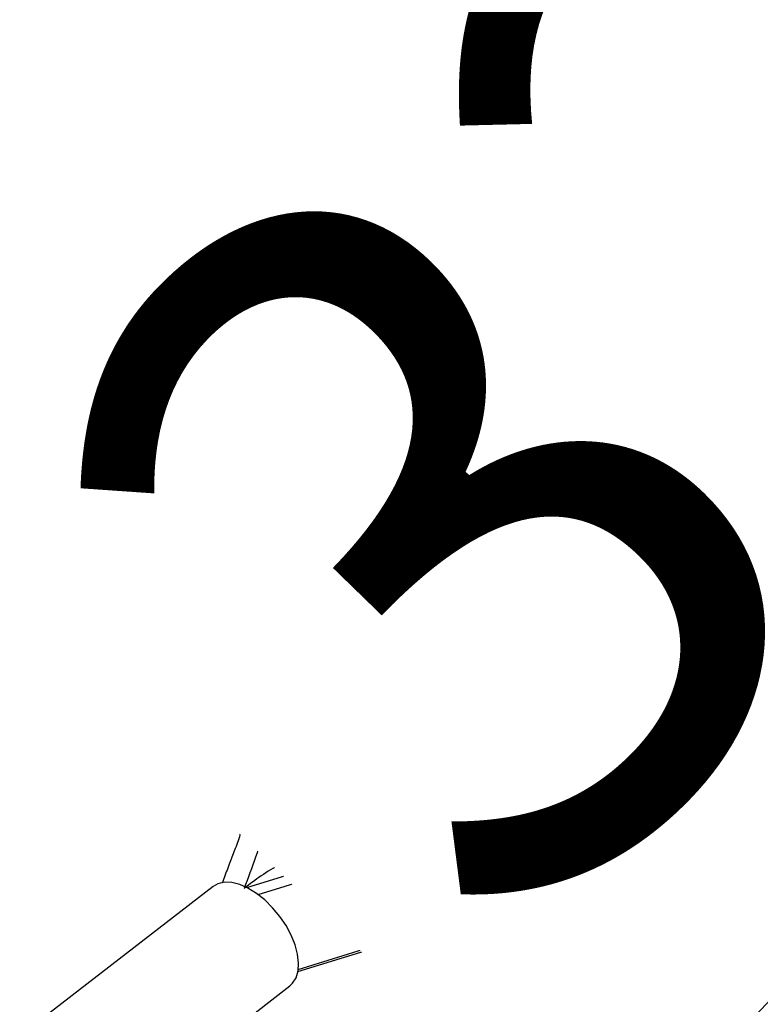
# Model space of a CAD drawing. Units: millimetres. Extents: x -2423 to 16059, y 473 to 30468.
# Drawn here: x 13249 to 13379, y 6039 to 6211 of the extents above; entities that cross this region are included whole.
import ezdxf

# ---------------------------------------------------------------- set-up
doc = ezdxf.new("R2010")
doc.units = ezdxf.units.MM
doc.linetypes.add('ACAD_ISO03W100', pattern=[30, 12, -18])
doc.layers.add('HERNI_PRVEK', color=4, linetype='Continuous')
doc.layers.add('KÓTY', color=7, linetype='Continuous')
doc.styles.add('arial', font='arial.ttf')
doc.dimstyles.new('KOTY_50', dxfattribs={"dimtxt": 125, "dimasz": 50, "dimexe": 50, "dimexo": 50, "dimgap": 30, "dimtad": 1, "dimdec": 0, "dimrnd": 10, "dimdsep": 46, "dimtxsty": 'arial', "dimblk": 'ARCHTICK', "dimcen": -1.5, "dimclrt": 2, "dimadec": 0, "dimazin": 0, "dimtfac": 0.63, "dimtdec": 0, "dimtix": 1, "dimtmove": 2, "dimatfit": 3, "dimldrblk": 'KOTA', "dimfxl": 400, "dimfxlon": 1, "dimtfill": 1, "dimtolj": 1, "dimtzin": 0, "dimarcsym": 0})

# ---------------------------------------------------------------- blocks, each defined once
blk = doc.blocks.new('_ArchTick')
at = {"color": 0, "linetype": 'ByBlock', "const_width": 0.15}
blk.add_lwpolyline([(-0.5, -0.5), (0.5, 0.5)], dxfattribs=at)
blk = doc.blocks.new('*D54')
at = {"layer": 'Defpoints', "color": 0, "linetype": 'ACAD_ISO03W100', "ltscale": 2, "transparency": 16777216}
for p in [(9698.34, 7513.65), (15399.3, 510.26), (15399.3, 510.26)]:
    blk.add_point(p, dxfattribs=at)
at = {"layer": 'KÓTY', "color": 0, "linetype": 'ACAD_ISO03W100', "lineweight": -2, "ltscale": 2, "transparency": 16777216}
for p, q in [((9698.34, 7513.65), (9737.12, 7545.21)), ((9698.34, 7513.65), (15399.3, 510.26)), ((15399.3, 510.26), (15438.07, 541.82))]:
    blk.add_line(p, q, dxfattribs=at)
at = {"layer": 'KÓTY', "color": 0, "linetype": 'ACAD_ISO03W100', "lineweight": -2, "ltscale": 2, "transparency": 16777216, "xscale": 50, "yscale": 50, "zscale": 50}
for p, rotation in [((9698.34, 7513.65), 129.1465618734516), ((15399.3, 510.26), 309.1465618734516)]:
    blk.add_blockref('_ArchTick', p, dxfattribs=dict(at, rotation=rotation))
at = {"layer": 'KÓTY', "color": 2, "linetype": 'ACAD_ISO03W100', "ltscale": 2, "transparency": 16777216, "insert": (9987.82, 7309.07), "char_height": 125, "attachment_point": 5, "rotation": 309.1466, "style": 'arial', "bg_fill": 3, "box_fill_scale": 1.1, "bg_fill_color": 256, "bg_fill_true_color": 13158600, "bg_fill_transparency": 0}
blk.add_mtext('\\A1;9030', dxfattribs=at)
blk = doc.blocks.new('KOTA')
for p, q in [((-75, -75), (75, 75)), ((0, 75), (0, -75)), ((-75, 0), (75, 0))]:
    blk.add_line(p, q)
blk = doc.blocks.new('*D56')
at = {"layer": 'Defpoints', "color": 0, "ltscale": 8, "transparency": 16777216}
for p in [(15399.3, 7513.65), (11429.97, 4029.26), (11429.97, 4029.26)]:
    blk.add_point(p, dxfattribs=at)
at = {"layer": 'KÓTY', "color": 0, "lineweight": -2, "ltscale": 8, "transparency": 16777216}
for p, q in [((15399.3, 7513.65), (15366.31, 7551.23)), ((15399.3, 7513.65), (11429.97, 4029.26)), ((11429.97, 4029.26), (11396.98, 4066.83))]:
    blk.add_line(p, q, dxfattribs=at)
at = {"layer": 'KÓTY', "color": 0, "lineweight": -2, "ltscale": 8, "transparency": 16777216, "xscale": 50, "yscale": 50, "zscale": 50}
for p, rotation in [((15399.3, 7513.65), 41.2776033599141), ((11429.97, 4029.26), 221.2776033599141)]:
    blk.add_blockref('_ArchTick', p, dxfattribs=dict(at, rotation=rotation))
at = {"layer": 'KÓTY', "color": 2, "ltscale": 8, "transparency": 16777216, "insert": (15003.61, 7304.49), "char_height": 125, "attachment_point": 5, "rotation": 41.2776, "style": 'arial', "bg_fill": 3, "box_fill_scale": 1.1, "bg_fill_color": 256, "bg_fill_true_color": 13158600, "bg_fill_transparency": 0}
blk.add_mtext('\\A1;5280', dxfattribs=at)
blk = doc.blocks.new('*D62')
at = {"layer": 'Defpoints', "color": 0, "ltscale": 8, "transparency": 16777216}
for p in [(13699.83, 6368.09), (13699.83, 6368.09), (11430.13, 4031.65)]:
    blk.add_point(p, dxfattribs=at)
at = {"layer": 'KÓTY', "color": 0, "lineweight": -2, "ltscale": 8, "transparency": 16777216}
for p, q in [((13699.83, 6368.09), (13663.96, 6402.93)), ((11430.13, 4031.65), (13699.83, 6368.09)), ((11430.13, 4031.65), (11394.26, 4066.49))]:
    blk.add_line(p, q, dxfattribs=at)
at = {"layer": 'KÓTY', "color": 0, "lineweight": -2, "ltscale": 8, "transparency": 16777216, "xscale": 50, "yscale": 50, "zscale": 50}
for p, rotation in [((13699.83, 6368.09), 45.83014188036831), ((11430.13, 4031.65), 225.8301418803683)]:
    blk.add_blockref('_ArchTick', p, dxfattribs=dict(at, rotation=rotation))
at = {"layer": 'KÓTY', "color": 2, "ltscale": 8, "transparency": 16777216, "insert": (13420.57, 6223.11), "char_height": 125, "attachment_point": 5, "rotation": 45.8301, "style": 'arial', "bg_fill": 3, "box_fill_scale": 1.1, "bg_fill_color": 256, "bg_fill_true_color": 13158600, "bg_fill_transparency": 0}
blk.add_mtext('\\A1;3260', dxfattribs=at)
blk = doc.blocks.new('*D63')
at = {"layer": 'Defpoints', "color": 0, "ltscale": 8, "transparency": 16777216}
for p in [(11583.23, 6352.89), (11583.23, 6352.89), (13668.7, 4679.26)]:
    blk.add_point(p, dxfattribs=at)
at = {"layer": 'KÓTY', "color": 0, "lineweight": -2, "ltscale": 8, "transparency": 16777216}
for p, q in [((11583.23, 6352.89), (11614.52, 6391.89)), ((13668.7, 4679.26), (11583.23, 6352.89)), ((13668.7, 4679.26), (13699.99, 4718.25))]:
    blk.add_line(p, q, dxfattribs=at)
at = {"layer": 'KÓTY', "color": 0, "lineweight": -2, "ltscale": 8, "transparency": 16777216, "xscale": 50, "yscale": 50, "zscale": 50}
for p, rotation in [((11583.23, 6352.89), 141.2521816296173), ((13668.7, 4679.26), 321.2521816296173)]:
    blk.add_blockref('_ArchTick', p, dxfattribs=dict(at, rotation=rotation))
at = {"layer": 'KÓTY', "color": 2, "ltscale": 8, "transparency": 16777216, "insert": (11927.41, 6199.45), "char_height": 125, "attachment_point": 5, "rotation": 321.2522, "style": 'arial', "bg_fill": 3, "box_fill_scale": 1.1, "bg_fill_color": 256, "bg_fill_true_color": 13158600, "bg_fill_transparency": 0}
blk.add_mtext('\\A1;2670', dxfattribs=at)
blk = doc.blocks.new('*D68')
at = {"layer": 'Defpoints', "color": 0, "ltscale": 8, "transparency": 16777216}
for p in [(11582.05, 6352.97), (13582.85, 2769.85), (12639.7, 2510.26)]:
    blk.add_point(p, dxfattribs=at)
at = {"layer": 'KÓTY', "color": 0, "lineweight": -2, "ltscale": 8, "transparency": 16777216}
for p, q in [((12139.54, 6506.41), (12573.41, 6625.83)), ((12525.2, 6612.56), (13582.85, 2769.85)), ((13197.19, 2663.7), (13631.06, 2783.12))]:
    blk.add_line(p, q, dxfattribs=at)
at = {"layer": 'KÓTY', "color": 0, "lineweight": -2, "ltscale": 8, "transparency": 16777216, "xscale": 50, "yscale": 50, "zscale": 50}
for p, rotation in [((12525.2, 6612.56), 105.3887872235112), ((13582.85, 2769.85), 285.3887872235112)]:
    blk.add_blockref('_ArchTick', p, dxfattribs=dict(at, rotation=rotation))
at = {"layer": 'KÓTY', "color": 2, "ltscale": 8, "transparency": 16777216, "insert": (13144.52, 4716.11), "char_height": 125, "attachment_point": 5, "rotation": 285.3888, "style": 'arial', "bg_fill": 3, "box_fill_scale": 1.1, "bg_fill_color": 256, "bg_fill_true_color": 13158600, "bg_fill_transparency": 0}
blk.add_mtext('\\A1;3990', dxfattribs=at)
blk = doc.blocks.new('*D75')
at = {"layer": 'Defpoints', "color": 0, "ltscale": 8, "transparency": 16777216}
for p in [(13290.59, 7538.66), (13235.79, 6039.66)]:
    blk.add_point(p, dxfattribs=at)
at = {"layer": 'KÓTY', "color": 0, "lineweight": -2, "ltscale": 8, "transparency": 16777216}
for p, q in [((13290.59, 7538.66), (13288.56, 7483.2)), ((13235.79, 6039.66), (13268.38, 6931.08))]:
    blk.add_line(p, q, dxfattribs=at)
at = {"layer": 'KÓTY', "color": 0, "lineweight": -2, "ltscale": 8, "transparency": 16777216, "xscale": 50, "yscale": 50, "zscale": 50, "rotation": 87.90639018729279}
blk.add_blockref('_ArchTick', (13290.59, 7538.66), dxfattribs=at)
at = {"layer": 'KÓTY', "color": 2, "ltscale": 8, "transparency": 16777216, "insert": (13278.47, 7207.14), "char_height": 125, "attachment_point": 5, "rotation": 87.9064, "style": 'arial', "bg_fill": 3, "box_fill_scale": 1.1, "bg_fill_color": 256, "bg_fill_true_color": 13158600, "bg_fill_transparency": 0}
blk.add_mtext('\\A1;R1500', dxfattribs=at)

msp = doc.modelspace()

# ---------------------------------------------------------------- linework, layer by layer
at = {"layer": 'HERNI_PRVEK', "ltscale": 8}
for p, q in [((13379.995, 6130.549), (13373.384, 6125.43)), ((13377.057, 6120.686), (13383.668, 6125.805)), ((13364.106, 6118.305), (13357.495, 6113.186)), ((13364.474, 6111.001), (13367.78, 6113.561)), ((13374.468, 6113.753), (13371.328, 6111.321)), ((13355.533, 6111.609), (13348.922, 6106.49)), ((13370.997, 6111.065), (13367.857, 6108.634)), ((13375.001, 6106.577), (13378.142, 6109.009)), ((13334.403, 6105.09), (13336.017, 6106.339)), ((13339.255, 6106.254), (13336.017, 6106.339)), ((13336.017, 6106.339), (13336.498, 6106.02)), ((13352.595, 6101.746), (13359.206, 6106.865)), ((13371.53, 6103.89), (13374.671, 6106.321)), ((13334.403, 6105.09), (13335.438, 6103.298)), ((13336.498, 6106.02), (13334.679, 6104.612)), ((13336.77, 6104.26), (13336.498, 6106.02)), ((13340.29, 6104.462), (13339.255, 6106.254)), ((13339.575, 6104.186), (13339.255, 6106.254)), ((13335.438, 6103.298), (13338.676, 6103.213)), ((13336.77, 6104.26), (13335.525, 6103.296)), ((13339.575, 6104.186), (13336.77, 6104.26)), ((13338.673, 6103.213), (13340.199, 6104.394)), ((13340.29, 6104.462), (13338.676, 6103.213)), ((13339.685, 6103.996), (13339.575, 6104.186)), ((13340.199, 6104.394), (13340.29, 6104.462)), ((13345.049, 6097.5), (13344.557, 6100.68)), ((13357.254, 6100.482), (13355.302, 6098.971)), ((13332.159, 6098.339), (13331.633, 6097.932)), ((13331.892, 6098.086), (13331.709, 6098.697)), ((13331.71, 6098.694), (13331.807, 6098.067)), ((13350.007, 6094.813), (13346.866, 6092.381)), ((13357.787, 6093.306), (13360.927, 6095.738)), ((13343.691, 6089.922), (13343.147, 6093.439)), ((13354.316, 6090.619), (13357.456, 6093.05)), ((13335.451, 6090.858), (13335.602, 6089.881)), ((13336.531, 6091.607), (13337.091, 6092.041)), ((13346.536, 6092.125), (13343.395, 6089.694)), ((13350.54, 6087.637), (13353.68, 6090.068)), ((13347.069, 6084.949), (13350.209, 6087.381)), ((13347.754, 6080.007), (13347.262, 6083.188)), ((13347.703, 6079.248), (13348.94, 6076.769)), ((13346.387, 6075.31), (13343.977, 6072.927)), ((13348.939, 6076.769), (13346.387, 6075.31)), ((13349.473, 6073.32), (13348.939, 6076.769)), ((13343.978, 6072.927), (13342.229, 6073.19)), ((13344.511, 6069.477), (13343.977, 6072.927)), ((13347.063, 6070.937), (13349.473, 6073.32)), ((13318.366, 6070.713), (13297.833, 6064.357)), ((13307.621, 6071.218), (13307.615, 6071.218)), ((13307.621, 6071.218), (13307.639, 6071.102)), ((13307.726, 6070.538), (13307.744, 6070.422)), ((13319.382, 6071.189), (13319.682, 6071.172)), ((13344.511, 6069.477), (13347.063, 6070.937)), ((13288.698, 6058.965), (13320.343, 6068.76)), ((13320.343, 6068.76), (13320.613, 6067.011)), ((13341.875, 6069.208), (13344.511, 6069.477)), ((13290.668, 6057.742), (13320.613, 6067.011)), ((13282.783, 6059.168), (13253.693, 6036.644)), ((13297.656, 6044.241), (13322.925, 6052.062)), ((13297.718, 6044.634), (13323.999, 6052.769)), ((13322.87, 6052.419), (13322.925, 6052.062)), ((13267.162, 6019.249), (13296.252, 6041.773))]:
    msp.add_line(p, q, dxfattribs=at)
at = {"layer": 'HERNI_PRVEK', "ltscale": 8, "flags": 128}
for points in [[(13373.384, 6125.431), (13373.791, 6125.612), (13374.471, 6125.577), (13375.243, 6125.238), (13376.011, 6124.636), (13376.684, 6123.844), (13377.181, 6122.957), (13377.441, 6122.083)], [(13364.107, 6118.306), (13364.513, 6118.487), (13365.194, 6118.452), (13365.965, 6118.113), (13366.734, 6117.511), (13367.407, 6116.719), (13367.903, 6115.832), (13368.164, 6114.958), (13368.156, 6114.201), (13367.881, 6113.653), (13367.768, 6113.552)], [(13378.525, 6110.405), (13378.265, 6111.28), (13377.769, 6112.167), (13377.096, 6112.959), (13376.327, 6113.561), (13375.556, 6113.899), (13374.875, 6113.934), (13374.468, 6113.753)], [(13355.533, 6111.609), (13355.94, 6111.791), (13356.621, 6111.756), (13357.392, 6111.417), (13358.161, 6110.815), (13358.834, 6110.023), (13359.33, 6109.136), (13359.59, 6108.261)], [(13375.385, 6107.974), (13375.125, 6108.848), (13374.628, 6109.735), (13373.955, 6110.527), (13373.187, 6111.129), (13372.416, 6111.468), (13371.735, 6111.503), (13371.227, 6111.23), (13371.178, 6111.174)], [(13375.054, 6107.718), (13374.794, 6108.592), (13374.298, 6109.479), (13373.625, 6110.271), (13372.856, 6110.873), (13372.085, 6111.212), (13371.404, 6111.247), (13370.997, 6111.065)], [(13371.914, 6105.286), (13371.654, 6106.161), (13371.158, 6107.048), (13370.484, 6107.84), (13369.716, 6108.442), (13368.945, 6108.78), (13368.264, 6108.815), (13367.867, 6108.641)], [(13340.196, 6103.524), (13339.27, 6102.976), (13338.156, 6102.605), (13336.962, 6102.446), (13335.806, 6102.515), (13334.801, 6102.805), (13334.045, 6103.288), (13333.612, 6103.917), (13333.545, 6104.63), (13333.85, 6105.358), (13334.497, 6106.028), (13335.423, 6106.576), (13336.537, 6106.947), (13337.731, 6107.106), (13338.887, 6107.037), (13339.892, 6106.747), (13340.648, 6106.263), (13341.081, 6105.635), (13341.148, 6104.922), (13340.843, 6104.194), (13340.196, 6103.524)], [(13348.923, 6106.491), (13349.329, 6106.672), (13350.01, 6106.637), (13350.781, 6106.298), (13351.549, 6105.696), (13352.222, 6104.904), (13352.719, 6104.017), (13352.979, 6103.142)], [(13343.068, 6099.001), (13341.909, 6098.261), (13340.547, 6097.672), (13339.053, 6097.264), (13337.5, 6097.057), (13335.966, 6097.061), (13334.529, 6097.277), (13333.26, 6097.694), (13332.223, 6098.29), (13331.47, 6099.037), (13331.039, 6099.895), (13330.952, 6100.823), (13330.991, 6101.096)], [(13361.311, 6097.134), (13361.051, 6098.009), (13360.554, 6098.896), (13359.881, 6099.688), (13359.113, 6100.29), (13358.342, 6100.628), (13357.661, 6100.663), (13357.253, 6100.481)], [(13332.349, 6098.199), (13331.852, 6098.067), (13331.633, 6097.932)], [(13331.634, 6097.933), (13332.176, 6098.174), (13332.349, 6098.199)], [(13329.915, 6097.114), (13330.411, 6097.049), (13331.293, 6096.661), (13332.043, 6095.959), (13332.593, 6095.003), (13332.895, 6093.88), (13332.922, 6092.689), (13332.671, 6091.536), (13332.165, 6090.523), (13331.448, 6089.741), (13330.585, 6089.258), (13329.661, 6089.118)], [(13329.682, 6089.117), (13330.122, 6089.144), (13331.03, 6089.459), (13331.829, 6090.098), (13332.447, 6091.006), (13332.83, 6092.101), (13332.943, 6093.287), (13332.777, 6094.457), (13332.347, 6095.508), (13331.689, 6096.346), (13330.864, 6096.898)], [(13330.864, 6096.898), (13329.944, 6097.113), (13329.914, 6097.114)], [(13336.531, 6091.607), (13336.587, 6091.653), (13336.963, 6092.218), (13337.083, 6093.009), (13336.936, 6093.957), (13336.536, 6094.978), (13335.918, 6095.979), (13335.136, 6096.874), (13334.734, 6097.232)], [(13354.064, 6091.465), (13353.804, 6092.34), (13353.307, 6093.226), (13352.634, 6094.019), (13351.866, 6094.62), (13351.094, 6094.959), (13350.414, 6094.994), (13350.007, 6094.813)], [(13350.923, 6089.033), (13350.663, 6089.908), (13350.167, 6090.795), (13349.494, 6091.587), (13348.725, 6092.189), (13347.954, 6092.527), (13347.273, 6092.563), (13346.765, 6092.29), (13346.697, 6092.209)], [(13350.593, 6088.778), (13350.333, 6089.652), (13349.836, 6090.539), (13349.163, 6091.331), (13348.395, 6091.933), (13347.624, 6092.272), (13346.943, 6092.307), (13346.536, 6092.125)], [(13347.452, 6086.346), (13347.192, 6087.221), (13346.696, 6088.107), (13346.023, 6088.9), (13345.254, 6089.501), (13344.483, 6089.84), (13343.802, 6089.875), (13343.405, 6089.701)], [(13308.404, 6068.448), (13308.64, 6068.699), (13309.232, 6069.684), (13309.553, 6070.917), (13309.592, 6072.353), (13309.346, 6073.941), (13308.826, 6075.623), (13308.049, 6077.339), (13307.044, 6079.026), (13305.846, 6080.623), (13304.5, 6082.074), (13303.054, 6083.325), (13301.56, 6084.332), (13300.072, 6085.057)], [(13343.923, 6082.321), (13344.626, 6083.03), (13344.96, 6083.657)], [(13333.181, 6080.033), (13333.045, 6080.907), (13332.91, 6081.782)], [(13348.809, 6072.528), (13348.836, 6072.164), (13348.645, 6071.229), (13348.096, 6070.313), (13347.221, 6069.469), (13346.071, 6068.745), (13344.712, 6068.184), (13343.224, 6067.819), (13341.693, 6067.671), (13341.497, 6067.669)], [(13307.548, 6069.312), (13307.548, 6069.393), (13307.744, 6070.422)], [(13318.366, 6070.713), (13318.53, 6070.729), (13318.998, 6070.511), (13319.555, 6069.938), (13320.182, 6069.029)], [(13296.252, 6041.773), (13296.726, 6042.221), (13297.328, 6043.176), (13297.678, 6044.366), (13297.767, 6045.752), (13297.59, 6047.289), (13297.154, 6048.929), (13296.472, 6050.619), (13295.567, 6052.304), (13294.467, 6053.929), (13293.209, 6055.444), (13291.831, 6056.799), (13290.38, 6057.95), (13288.9, 6058.861), (13287.441, 6059.502), (13286.048, 6059.853), (13284.766, 6059.902), (13283.638, 6059.649), (13282.783, 6059.168)], [(13323.999, 6052.769), (13324.076, 6052.805), (13324.31, 6053.17), (13324.42, 6053.873), (13324.398, 6054.883), (13324.248, 6056.151)]]:
    msp.add_lwpolyline(points, dxfattribs=at)
at = {"layer": 'HERNI_PRVEK', "ltscale": 8}
for centre, radius, start, end in [((13376.156, 6121.685), 1.345, 311.9722, 17.20813), ((13358.246, 6111.889), 1.499, 59.35859, 120.03556), ((13377.24, 6110.007), 1.346, 312.07572, 17.19578), ((13358.305, 6107.864), 1.346, 312.07572, 17.19578), ((13373.769, 6107.32), 1.346, 312.07572, 17.19578), ((13374.173, 6107.569), 1.278, 300.47866, 18.44888), ((13370.628, 6104.889), 1.346, 312.11711, 17.19084), ((13337.943, 6100.893), 3.306, 62.56692, 133.48053), ((13341.422, 6101.915), 3.347, 299.46863, 22.22914), ((13351.694, 6102.745), 1.345, 311.9722, 17.20813), ((13341.18, 6100.464), 3.386, 301.40219, 3.29784), ((13353.357, 6093.694), 4.918, 11.83268, 56.75046), ((13330.656, 6092.141), 6.524, 11.74892, 51.3054), ((13337.197, 6105.689), 9.944, 269.21839, 305.30818), ((13341.678, 6097.278), 3.378, 301.35711, 3.77508), ((13353.032, 6093.434), 4.913, 11.89863, 47.52963), ((13360.025, 6096.737), 1.346, 312.13333, 17.1889), ((13337.721, 6102.405), 9.841, 269.02325, 305.50332), ((13356.555, 6094.049), 1.346, 312.07572, 17.19578), ((13356.94, 6094.3), 1.295, 303.7877, 18.11936), ((13335.261, 6092.957), 1.854, 313.2255, 16.02602), ((13352.778, 6091.067), 1.346, 312.07572, 17.19578), ((13349.693, 6088.631), 1.295, 303.7877, 18.11936), ((13349.307, 6088.38), 1.346, 312.07572, 17.19578), ((13346.167, 6085.948), 1.346, 312.11711, 17.19084), ((13339.933, 6087.954), 6.903, 266.08183, 305.31291), ((13343.885, 6082.971), 3.386, 301.40219, 3.29784), ((13340.048, 6087.861), 9.587, 275.61835, 305.74793), ((13344.383, 6079.785), 3.378, 301.35711, 3.77508), ((13344.899, 6077.996), 3.071, 298.98239, 24.0592), ((13340.595, 6084.579), 9.472, 278.39169, 305.84075), ((13340.901, 6082.838), 9.315, 278.01221, 306.08115), ((13310.545, 6070.167), 3.107, 160.2467, 232.77569), ((13307.986, 6061.551), 14.306, 30.25755, 31.51425), ((13292.272, 6051.214), 32.355, 8.77661, 29.01006)]:
    msp.add_arc(centre, radius, start, end, dxfattribs=at)
for points, knots in [([(13373.384, 6125.43), (13373.144, 6125.234), (13372.482, 6124.691), (13371.495, 6123.617), (13370.482, 6122.188), (13369.64, 6120.615), (13368.989, 6118.947), (13368.55, 6117.226), (13368.344, 6115.493), (13368.393, 6113.784), (13368.724, 6112.239), (13369.209, 6111.012), (13369.66, 6110.405), (13369.837, 6110.167)], [0, 0, 0, 0, 0.0560041, 0.1546839, 0.2530661, 0.3511851, 0.4493506, 0.5481104, 0.6480541, 0.7498602, 0.8536455, 0.9426482, 1, 1, 1, 1]), ([(13369.703, 6120.658), (13369.588, 6120.643), (13368.882, 6120.551), (13367.622, 6120.173), (13365.989, 6119.52), (13364.838, 6118.852), (13364.25, 6118.412), (13364.106, 6118.305)], [0, 0, 0, 0, 0.0548913, 0.3360608, 0.6196601, 0.9076412, 1, 1, 1, 1]), ([(13374.605, 6113.755), (13374.61, 6113.75), (13374.626, 6113.732), (13374.513, 6113.916), (13374.394, 6114.409), (13374.356, 6115.173), (13374.462, 6116.115), (13374.731, 6117.165), (13375.162, 6118.234), (13375.724, 6119.229), (13376.345, 6120.04), (13376.8, 6120.483), (13377.019, 6120.656), (13377.057, 6120.686)], [0, 0, 0, 0, 0.0415703, 0.1388993, 0.2394549, 0.3403862, 0.4441557, 0.5514156, 0.6610522, 0.7714459, 0.8805038, 0.9789745, 1, 1, 1, 1]), ([(13378.142, 6109.009), (13378.383, 6109.207), (13379.013, 6109.724), (13379.844, 6110.672), (13380.551, 6111.853), (13380.977, 6113.094), (13381.123, 6114.395), (13380.957, 6115.701), (13380.479, 6116.936), (13379.743, 6118.024), (13378.773, 6118.951), (13377.689, 6119.682), (13376.864, 6120.007), (13376.493, 6120.154)], [0, 0, 0, 0, 0.0631868, 0.1650276, 0.2620082, 0.3546454, 0.4446289, 0.5410627, 0.6344093, 0.7266934, 0.8208501, 0.9192365, 1, 1, 1, 1]), ([(13365.808, 6107.647), (13365.73, 6108.102), (13365.571, 6109.03), (13365.024, 6110.273), (13364.28, 6111.369), (13363.316, 6112.271), (13362.164, 6112.924), (13360.88, 6113.275), (13359.575, 6113.321), (13358.274, 6113.085), (13356.974, 6112.574), (13356.072, 6112.02), (13355.597, 6111.658), (13355.533, 6111.609)], [0, 0, 0, 0, 0.0971804, 0.1986774, 0.2952214, 0.3883489, 0.4889738, 0.5855578, 0.6803044, 0.7761278, 0.8757899, 0.9833785, 1, 1, 1, 1]), ([(13357.495, 6113.186), (13357.248, 6112.992), (13356.862, 6112.69), (13356.558, 6112.328), (13356.449, 6112.198)], [0, 0, 0, 0, 0.6405793, 1, 1, 1, 1]), ([(13367.78, 6113.561), (13367.88, 6113.638), (13368.061, 6113.777), (13368.321, 6113.907), (13368.437, 6113.966)], [0, 0, 0, 0, 0.5538994, 1, 1, 1, 1]), ([(13374.405, 6114.535), (13374.514, 6114.495), (13374.796, 6114.392), (13374.901, 6114.304), (13374.965, 6114.251)], [0, 0, 0, 0, 0.3888913, 1, 1, 1, 1]), ([(13375.07, 6114.405), (13375.071, 6114.405), (13375.072, 6114.403), (13374.927, 6114.148), (13374.622, 6113.885), (13374.468, 6113.753)], [0, 0, 0, 0, 0.2716999, 0.6332511, 1, 1, 1, 1]), ([(13374.899, 6114.159), (13374.875, 6114.142), (13374.715, 6114.028), (13374.615, 6113.991), (13374.53, 6113.96)], [0, 0, 0, 0, 0.1494383, 1, 1, 1, 1]), ([(13367.857, 6108.634), (13367.753, 6108.558), (13367.449, 6108.336), (13366.758, 6107.967), (13365.764, 6107.604), (13364.653, 6107.37), (13363.779, 6107.273), (13363.341, 6107.302), (13363.257, 6107.307)], [0, 0, 0, 0, 0.1058731, 0.3091208, 0.5182254, 0.7325107, 0.9489753, 1, 1, 1, 1]), ([(13344.486, 6103.18), (13344.333, 6103.462), (13343.96, 6104.149), (13343.131, 6105.066), (13342.095, 6105.908), (13340.963, 6106.53), (13339.773, 6106.941), (13338.528, 6107.142), (13337.208, 6107.114), (13335.87, 6106.817), (13334.594, 6106.245), (13333.46, 6105.445), (13332.481, 6104.435), (13331.706, 6103.238), (13331.204, 6102.11), (13331.075, 6101.373), (13331.03, 6101.113)], [0, 0, 0, 0, 0.0533853, 0.1305629, 0.2045874, 0.275964, 0.3454333, 0.4143964, 0.4857207, 0.5649333, 0.6414866, 0.718127, 0.7958879, 0.8752107, 0.9559011, 1, 1, 1, 1]), ([(13348.922, 6106.49), (13348.682, 6106.294), (13348.02, 6105.751), (13347.032, 6104.677), (13346.023, 6103.247), (13345.197, 6101.734), (13344.815, 6100.679), (13344.634, 6100.182)], [0, 0, 0, 0, 0.1276528, 0.3525782, 0.5768255, 0.8004726, 1, 1, 1, 1]), ([(13359.206, 6106.865), (13359.301, 6106.934), (13359.575, 6107.132), (13359.902, 6107.283), (13360.045, 6107.286), (13360.012, 6107.291), (13360.01, 6107.291)], [0, 0, 0, 0, 0.203894, 0.5877069, 0.9819477, 1, 1, 1, 1]), ([(13355.873, 6104.284), (13355.89, 6104.258), (13356.15, 6103.867), (13356.877, 6103.252), (13358.044, 6102.464), (13359.45, 6101.866), (13361.031, 6101.46), (13362.743, 6101.27), (13364.515, 6101.301), (13366.29, 6101.551), (13368.017, 6102.011), (13369.647, 6102.678), (13370.798, 6103.342), (13371.387, 6103.783), (13371.53, 6103.89)], [0, 0, 0, 0, 0.0059714, 0.0913321, 0.1805273, 0.2743865, 0.3718361, 0.4705987, 0.5692207, 0.6677105, 0.7665666, 0.8662768, 0.9675277, 1, 1, 1, 1]), ([(13345.242, 6101.718), (13345.125, 6101.707), (13344.97, 6101.692), (13344.822, 6101.65), (13344.784, 6101.64)], [0, 0, 0, 0, 0.7494569, 1, 1, 1, 1]), ([(13350.143, 6094.815), (13350.148, 6094.809), (13350.165, 6094.791), (13350.052, 6094.976), (13349.932, 6095.469), (13349.894, 6096.233), (13350, 6097.175), (13350.269, 6098.224), (13350.7, 6099.294), (13351.262, 6100.289), (13351.883, 6101.1), (13352.339, 6101.543), (13352.557, 6101.716), (13352.595, 6101.746)], [0, 0, 0, 0, 0.0415703, 0.1388993, 0.2394549, 0.3403862, 0.4441557, 0.5514156, 0.6610522, 0.7714459, 0.8805038, 0.9789745, 1, 1, 1, 1]), ([(13353.68, 6090.068), (13353.921, 6090.266), (13354.551, 6090.783), (13355.383, 6091.731), (13356.09, 6092.912), (13356.516, 6094.154), (13356.661, 6095.455), (13356.495, 6096.761), (13356.017, 6097.996), (13355.281, 6099.083), (13354.312, 6100.01), (13353.227, 6100.741), (13352.403, 6101.067), (13352.031, 6101.214)], [0, 0, 0, 0, 0.06318684, 0.16502762, 0.26200824, 0.35464542, 0.44462885, 0.54106265, 0.63440932, 0.72669345, 0.82085014, 0.91923653, 1, 1, 1, 1]), ([(13358.719, 6102.224), (13358.671, 6102.135), (13358.441, 6101.717), (13357.962, 6101.134), (13357.51, 6100.685), (13357.292, 6100.512), (13357.254, 6100.482)], [0, 0, 0, 0, 0.11382963, 0.53667864, 0.91847799, 1, 1, 1, 1]), ([(13360.927, 6095.738), (13361.167, 6095.934), (13361.829, 6096.477), (13362.818, 6097.551), (13363.822, 6098.982), (13364.551, 6100.286), (13364.86, 6101.121), (13364.963, 6101.4)], [0, 0, 0, 0, 0.13984, 0.3862393, 0.6318958, 0.8768947, 1, 1, 1, 1]), ([(13331.633, 6097.932), (13331.499, 6097.833), (13331.112, 6097.548), (13330.556, 6097.256), (13330.079, 6097.115), (13329.971, 6097.114), (13329.917, 6097.114)], [0, 0, 0, 0, 0.1495833, 0.4317248, 0.7145611, 1, 1, 1, 1]), ([(13329.917, 6097.114), (13329.525, 6097.112), (13328.538, 6097.108), (13326.943, 6096.83), (13325.146, 6096.246), (13323.351, 6095.368), (13321.581, 6094.204), (13319.869, 6092.771), (13318.249, 6091.1), (13316.752, 6089.227), (13315.399, 6087.186), (13314.209, 6085.012), (13313.197, 6082.737), (13312.377, 6080.395), (13311.764, 6078.018), (13311.371, 6075.639), (13311.202, 6073.284), (13311.307, 6071.004), (13311.482, 6069.45), (13311.705, 6068.711), (13311.722, 6068.656)], [0, 0, 0, 0, 0.03607929, 0.09082031, 0.1468342, 0.20478851, 0.26436688, 0.32493146, 0.38580938, 0.4465722, 0.50713261, 0.5675299, 0.62786367, 0.68825984, 0.74881329, 0.80966172, 0.87093536, 0.93272174, 0.99499246, 1, 1, 1, 1]), ([(13343.18, 6093.462), (13343.374, 6093.624), (13343.874, 6094.04), (13344.499, 6094.823), (13344.95, 6095.803), (13345.144, 6096.725), (13345.046, 6097.285), (13345.007, 6097.508)], [0, 0, 0, 0, 0.1555569, 0.4012988, 0.6321916, 0.8537691, 1, 1, 1, 1]), ([(13344.084, 6094.38), (13344.152, 6093.995), (13344.305, 6093.138), (13344.75, 6092.073), (13345.199, 6091.465), (13345.375, 6091.226)], [0, 0, 0, 0, 0.3311673, 0.7379053, 1, 1, 1, 1]), ([(13349.943, 6095.595), (13350.053, 6095.554), (13350.334, 6095.452), (13350.439, 6095.364), (13350.504, 6095.31)], [0, 0, 0, 0, 0.3888913, 1, 1, 1, 1]), ([(13350.609, 6095.465), (13350.609, 6095.464), (13350.61, 6095.463), (13350.465, 6095.208), (13350.16, 6094.945), (13350.007, 6094.813)], [0, 0, 0, 0, 0.2716999, 0.6332511, 1, 1, 1, 1]), ([(13350.437, 6095.219), (13350.414, 6095.202), (13350.254, 6095.088), (13350.153, 6095.051), (13350.068, 6095.019)], [0, 0, 0, 0, 0.1494383, 1, 1, 1, 1]), ([(13336.766, 6091.878), (13336.929, 6091.849), (13337.541, 6091.741), (13338.68, 6091.783), (13340.108, 6092), (13341.478, 6092.446), (13342.497, 6092.963), (13343.02, 6093.345), (13343.18, 6093.462)], [0, 0, 0, 0, 0.07504494, 0.28128662, 0.48757648, 0.695432, 0.90653944, 1, 1, 1, 1]), ([(13329.68, 6089.117), (13330.061, 6089.121), (13330.977, 6089.131), (13332.433, 6089.427), (13334.024, 6090.019), (13335.396, 6090.771), (13336.212, 6091.372), (13336.531, 6091.607)], [0, 0, 0, 0, 0.1580522, 0.3803362, 0.6088848, 0.8473281, 1, 1, 1, 1]), ([(13317.674, 6090.322), (13316.938, 6090.348), (13314.802, 6090.422), (13311.138, 6089.888), (13306.988, 6088.795), (13303.148, 6087.18), (13301.097, 6085.765), (13300.072, 6085.057)], [0, 0, 0, 0, 0.1161781, 0.3372476, 0.5580024, 0.7791122, 1, 1, 1, 1]), ([(13319.402, 6071.074), (13319.373, 6071.22), (13319.265, 6071.762), (13319.222, 6072.929), (13319.303, 6074.513), (13319.572, 6076.233), (13320.023, 6078.018), (13320.652, 6079.818), (13321.442, 6081.577), (13322.371, 6083.24), (13323.407, 6084.758), (13324.511, 6086.086), (13325.639, 6087.189), (13326.742, 6088.043), (13327.769, 6088.641), (13328.663, 6088.991), (13329.291, 6089.114), (13329.573, 6089.117), (13329.68, 6089.117)], [0, 0, 0, 0, 0.02418328, 0.08989749, 0.15621856, 0.22332665, 0.29113192, 0.35943473, 0.42799437, 0.49654918, 0.56476793, 0.63240532, 0.6992479, 0.76516706, 0.83023171, 0.89492608, 0.96014561, 1, 1, 1, 1]), ([(13330.131, 6089.134), (13330.12, 6089.053), (13330.067, 6088.657), (13330.154, 6088.263), (13330.224, 6087.95)], [0, 0, 0, 0, 0.2064217, 1, 1, 1, 1]), ([(13343.395, 6089.694), (13343.291, 6089.617), (13342.988, 6089.395), (13342.296, 6089.026), (13341.304, 6088.665), (13340.186, 6088.422), (13339.04, 6088.328), (13337.965, 6088.388), (13337.07, 6088.575), (13336.418, 6088.842), (13336.235, 6088.978), (13336.147, 6089.044)], [0, 0, 0, 0, 0.0598848, 0.1748475, 0.2931231, 0.414329, 0.5367675, 0.6582712, 0.7769702, 0.8922088, 1, 1, 1, 1]), ([(13320.343, 6068.76), (13321.664, 6069.23), (13324.308, 6070.169), (13327.661, 6072.169), (13330.333, 6074.479), (13332.171, 6077.026), (13333.063, 6079.666), (13332.989, 6082.27), (13331.919, 6084.685), (13330.041, 6086.787), (13328.163, 6087.819), (13327.261, 6088.314)], [0, 0, 0, 0, 0.1120511, 0.2242148, 0.3361984, 0.4483416, 0.5604849, 0.6724672, 0.7846383, 0.896683, 1, 1, 1, 1]), ([(13324.009, 6052.772), (13324.215, 6052.841), (13324.74, 6053.017), (13326.028, 6053.494), (13327.829, 6054.2), (13329.866, 6055.109), (13332.047, 6056.31), (13334.214, 6057.859), (13336.398, 6059.71), (13338.137, 6061.547), (13339.473, 6063.347), (13340.604, 6065.294), (13341.563, 6067.573), (13342.175, 6070.101), (13342.339, 6072.565), (13342.135, 6074.821), (13341.611, 6076.982), (13340.727, 6079.134), (13339.506, 6081.143), (13338.12, 6082.823), (13336.588, 6084.297), (13334.75, 6085.709), (13332.379, 6087.087), (13330.057, 6088.116), (13328.533, 6088.559), (13328.018, 6088.709)], [0, 0, 0, 0, 0.0110751, 0.0282715, 0.0710258, 0.1117942, 0.1455944, 0.2044648, 0.2593508, 0.3086178, 0.3515291, 0.3916678, 0.4403105, 0.4959332, 0.5468295, 0.5912595, 0.6353076, 0.6834292, 0.7332235, 0.7760188, 0.8108875, 0.8567387, 0.9125978, 0.9704653, 1, 1, 1, 1]), ([(13302.604, 6086.668), (13301.561, 6086.169), (13299.24, 6085.058), (13297.297, 6083.634), (13296.226, 6082.849)], [0, 0, 0, 0, 0.448915, 1, 1, 1, 1]), ([(13300.072, 6085.057), (13299.074, 6084.106), (13297.107, 6082.231), (13295.144, 6079.166), (13294.576, 6076.127), (13293.425, 6073.126), (13291.954, 6069.201), (13290.289, 6064.421), (13288.9, 6060.649), (13288.226, 6058.819)], [0, 0, 0, 0, 0.1190305, 0.2346594, 0.3497634, 0.4604654, 0.5738293, 0.793282, 1, 1, 1, 1]), ([(13338.434, 6082.369), (13338.973, 6082.365), (13340.099, 6082.356), (13341.829, 6082.613), (13343.555, 6083.069), (13345.186, 6083.738), (13346.337, 6084.402), (13346.926, 6084.842), (13347.069, 6084.949)], [0, 0, 0, 0, 0.1738385, 0.3627253, 0.5523143, 0.7435417, 0.9377236, 1, 1, 1, 1]), ([(13347.226, 6083.147), (13347.212, 6083.306), (13347.166, 6083.814), (13346.943, 6084.339), (13346.695, 6084.634), (13346.673, 6084.66)], [0, 0, 0, 0, 0.2936457, 0.9379617, 1, 1, 1, 1]), ([(13296.012, 6082.663), (13295.251, 6081.933), (13293.754, 6080.498), (13291.916, 6078.452), (13290.705, 6076.644), (13290.007, 6075.329), (13289.58, 6074.414), (13289.257, 6073.663), (13288.927, 6072.82), (13288.503, 6071.612), (13288.041, 6070.037), (13287.449, 6067.937), (13286.585, 6065.578), (13285.586, 6062.975), (13284.838, 6061.047), (13284.438, 6059.938), (13284.362, 6059.726)], [0, 0, 0, 0, 0.0970059, 0.1906599, 0.2661335, 0.3195228, 0.3500732, 0.3738393, 0.4112486, 0.4588333, 0.5308678, 0.6180869, 0.7379485, 0.8489306, 0.9711499, 1, 1, 1, 1]), ([(13298.521, 6083.465), (13298.483, 6083.474), (13297.821, 6083.62), (13296.999, 6083.4), (13296.454, 6082.937), (13296.278, 6082.788)], [0, 0, 0, 0, 0.0390412, 0.6896939, 1, 1, 1, 1]), ([(13320.613, 6067.011), (13321.935, 6067.48), (13324.579, 6068.42), (13327.93, 6070.419), (13330.608, 6072.731), (13332.424, 6075.274), (13333.341, 6077.768), (13333.18, 6079.324), (13333.108, 6080.025)], [0, 0, 0, 0, 0.1717711, 0.3437147, 0.5153824, 0.6872946, 0.8592071, 1, 1, 1, 1]), ([(13345.885, 6075.969), (13346.079, 6076.131), (13346.579, 6076.548), (13347.204, 6077.33), (13347.655, 6078.31), (13347.849, 6079.233), (13347.751, 6079.793), (13347.712, 6080.015)], [0, 0, 0, 0, 0.15555695, 0.40129884, 0.6321916, 0.85376911, 1, 1, 1, 1]), ([(13342.116, 6074.435), (13342.345, 6074.467), (13343.052, 6074.565), (13344.182, 6074.96), (13345.202, 6075.469), (13345.725, 6075.852), (13345.885, 6075.969)], [0, 0, 0, 0, 0.1623142, 0.5021066, 0.8472151, 1, 1, 1, 1]), ([(13323.379, 6073.359), (13323.371, 6073.362), (13323.348, 6073.37), (13323.004, 6073.02), (13322.224, 6072.415), (13321.003, 6071.738), (13319.683, 6071.148), (13318.824, 6070.864), (13318.367, 6070.713)], [0, 0, 0, 0, 0.0850101, 0.2487789, 0.4511881, 0.7001096, 0.8401732, 1, 1, 1, 1]), ([(13307.615, 6071.218), (13307.321, 6070.414), (13306.795, 6068.974), (13306.274, 6067.535), (13306.044, 6066.899)], [0, 0, 0, 0, 0.5583572, 1, 1, 1, 1]), ([(13307.639, 6071.102), (13307.634, 6071.052), (13307.625, 6070.953), (13307.629, 6070.802), (13307.643, 6070.677), (13307.666, 6070.588), (13307.695, 6070.54), (13307.716, 6070.539), (13307.726, 6070.538)], [0, 0, 0, 0, 0.1805657, 0.3618291, 0.5302816, 0.6913743, 0.8534546, 1, 1, 1, 1]), ([(13345.582, 6068.397), (13345.801, 6068.502), (13346.435, 6068.807), (13347.341, 6069.446), (13348.105, 6070.2), (13348.379, 6070.743), (13348.479, 6070.941)], [0, 0, 0, 0, 0.1692223, 0.4892459, 0.8139457, 1, 1, 1, 1]), ([(13308.157, 6068.236), (13308.686, 6068.607), (13309.627, 6069.268), (13310.921, 6069.78), (13311.488, 6070.005)], [0, 0, 0, 0, 0.5615829, 1, 1, 1, 1]), ([(13341.477, 6067.563), (13341.863, 6067.567), (13342.721, 6067.576), (13344.033, 6067.831), (13345.005, 6068.144), (13345.493, 6068.358), (13345.582, 6068.397)], [0, 0, 0, 0, 0.2739933, 0.6093754, 0.9281887, 1, 1, 1, 1]), ([(13297.914, 6064.373), (13296.788, 6063.955), (13294.553, 6063.124), (13291.293, 6061.159), (13289.21, 6059.57), (13288.226, 6058.819)], [0, 0, 0, 0, 0.3488576, 0.6923265, 1, 1, 1, 1]), ([(13322.925, 6052.062), (13324.274, 6052.512), (13326.17, 6053.144), (13327.701, 6054.089), (13328.143, 6054.362)], [0, 0, 0, 0, 0.7113049, 1, 1, 1, 1])]:
    msp.add_open_spline(points, degree=3, knots=knots, dxfattribs=at)

# ---------------------------------------------------------------- next in the draw order: dimensions: what is measured, and where the dimension line sits
at = {"layer": 'KÓTY', "linetype": 'ACAD_ISO03W100', "ltscale": 2}
dim = msp.add_linear_dim(base=(15399.297, 510.258), p1=(9698.34, 7513.649), p2=(15399.297, 510.258), angle=309.14656, dimstyle='KOTY_50', dxfattribs=at)
dim.commit()
dim.dimension.update_dxf_attribs({"geometry": '*D54', "text_midpoint": (9987.823, 7309.072), "dimtype": 161})

# ---------------------------------------------------------------- next in the draw order: dimensions: what is measured, and where the dimension line sits
at = {"layer": 'KÓTY', "ltscale": 8}
dim = msp.add_linear_dim(base=(11429.97, 4029.258), p1=(15399.297, 7513.649), p2=(11429.97, 4029.258), angle=221.2776, dimstyle='KOTY_50', dxfattribs=at)
dim.commit()
dim.dimension.update_dxf_attribs({"geometry": '*D56', "text_midpoint": (15003.61, 7304.49), "dimtype": 161})

# ---------------------------------------------------------------- next in the draw order: dimensions: what is measured, and where the dimension line sits
dim = msp.add_linear_dim(base=(13699.827, 6368.092), p1=(11430.128, 4031.652), p2=(13699.827, 6368.092), angle=45.83014, dimstyle='KOTY_50', dxfattribs=at)
dim.commit()
dim.dimension.update_dxf_attribs({"geometry": '*D62', "text_midpoint": (13420.569, 6223.114), "dimtype": 161})

# ---------------------------------------------------------------- next in the draw order: dimensions: what is measured, and where the dimension line sits
dim = msp.add_linear_dim(base=(11583.228, 6352.894), p1=(13668.698, 4679.258), p2=(11583.228, 6352.894), angle=141.25218, dimstyle='KOTY_50', dxfattribs=at)
dim.commit()
dim.dimension.update_dxf_attribs({"geometry": '*D63', "text_midpoint": (11927.41, 6199.448), "dimtype": 161})

# ---------------------------------------------------------------- next in the draw order: dimensions: what is measured, and where the dimension line sits
dim = msp.add_aligned_dim(p1=(11582.047, 6352.971), p2=(12639.698, 2510.258), distance=978.225, dimstyle='KOTY_50', dxfattribs=at)
dim.commit()
dim.dimension.update_dxf_attribs({"geometry": '*D68', "text_midpoint": (13144.525, 4716.112)})

# ---------------------------------------------------------------- next in the draw order: dimensions: what is measured, and where the dimension line sits
dim = msp.add_radius_dim(center=(13235.788, 6039.661), mpoint=(13290.586, 7538.659), dimstyle='KOTY_50', dxfattribs=at)
dim.commit()
dim.dimension.update_dxf_attribs({"geometry": '*D75', "text_midpoint": (13278.467, 7207.139), "dimtype": 164})

doc.saveas('drawing.dxf')
